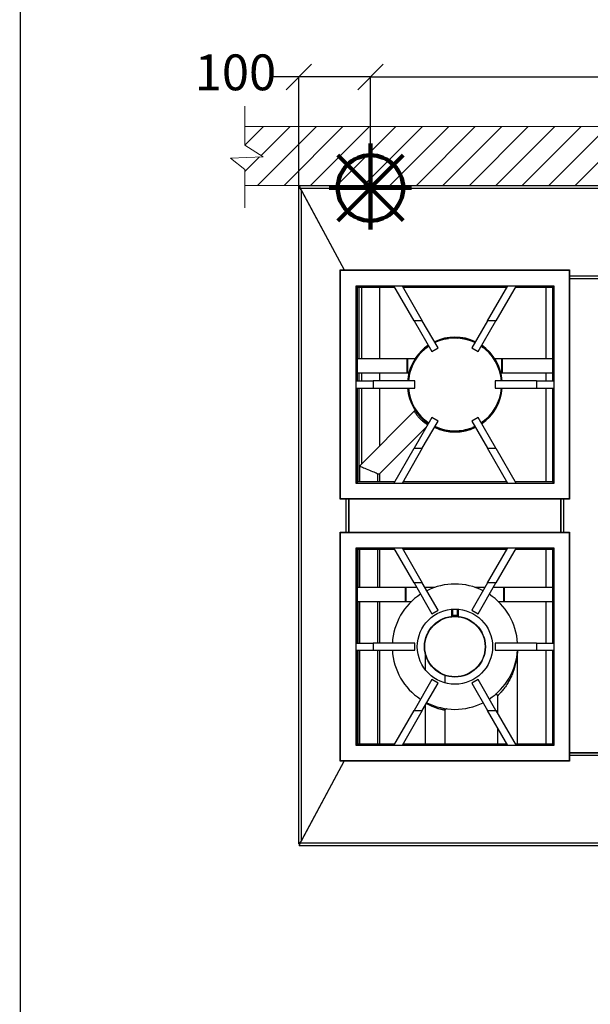
# Model space of a CAD drawing. Units: millimetres. Extents: x -4956 to -1621, y -5609 to -894.
# Drawn here: x -4956 to -4160, y -4234 to -2860 of the extents above; entities that cross this region are included whole.
import ezdxf

# ---------------------------------------------------------------- set-up
doc = ezdxf.new("R2010")
doc.units = ezdxf.units.MM
for name, color, linetype in [('9-LAYOUT', 8, 'Continuous'), ('ALFATEC-TEXTO', 7, 'Continuous'), ('PDF_Geometry', 7, 'Continuous')]:
    doc.layers.add(name, color=color, linetype=linetype)
doc.styles.add('PDF Arial', font='arial.ttf')
doc.dimstyles.new('ALFATEC', dxfattribs={"dimscale": 0.1, "dimtxt": 0.4, "dimasz": 0.2, "dimexe": 0.15, "dimexo": 0.1, "dimgap": 0.15, "dimtad": 0, "dimtxsty": 'PDF Arial', "dimblk": 'OBLIQUE', "dimcen": -2.5, "dimclrd": 4, "dimclre": 4, "dimclrt": 256, "dimadec": 0, "dimazin": 0, "dimtfac": 1, "dimtmove": 0, "dimatfit": 3, "dimfxl": 1, "dimarcsym": 0})

# ---------------------------------------------------------------- blocks, each defined once
blk = doc.blocks.new('P.GÁS')
at = {"color": 1, "lineweight": 106}
for p, q in [((0.0001, 0.04422), (0.0001, -0.04146)), ((0.03263, 0.03253), (-0.03244, -0.03253)), ((-0.03244, 0.03253), (0.03263, -0.03253)), ((-0.041, 0), (0.041, 0))]:
    blk.add_line(p, q, dxfattribs=at)
blk.add_circle((0.0001, 0), 0.03253, dxfattribs=at)
blk = doc.blocks.new('_OBLIQUE')
at = {"color": 0, "linetype": 'ByBlock'}
blk.add_line((-0.5, -0.5), (0.5, 0.5), dxfattribs=at)
blk = doc.blocks.new('*D58')
at = {"color": 4, "lineweight": -2, "transparency": 16777216}
for p, q in [((-4566.5, -2939.7), (-4602, -2939.7)), ((-4566.5, -3111.9), (-4566.5, -2939.7)), ((-4466.4, -2939.7), (-4566.5, -2939.7)), ((-4466.4, -3091), (-4466.4, -2939.7))]:
    blk.add_line(p, q, dxfattribs=at)
at = {"layer": 'Defpoints', "color": 0, "transparency": 16777216}
for p in [(-4566.5, -2939.7), (-4466.4, -3091), (-4566.5, -3111.9)]:
    blk.add_point(p, dxfattribs=at)
at = {"color": 4, "lineweight": -2, "transparency": 16777216, "xscale": 35.5, "yscale": 35.5, "zscale": 35.5, "rotation": 180}
blk.add_blockref('_OBLIQUE', (-4566.5, -2939.7), dxfattribs=at)
at = {"color": 4, "lineweight": -2, "transparency": 16777216, "xscale": 35.5, "yscale": 35.5, "zscale": 35.5}
blk.add_blockref('_OBLIQUE', (-4466.4, -2939.7), dxfattribs=at)
at = {"transparency": 16777216, "insert": (-4654.8, -2939.7), "char_height": 50, "attachment_point": 5, "style": 'PDF Arial'}
blk.add_mtext('100', dxfattribs=at)
blk = doc.blocks.new('*D59')
at = {"color": 4, "lineweight": -2, "transparency": 16777216}
for p, q in [((-4466.3, -3094.8), (-4466.3, -2939.6)), ((-4466.3, -2939.7), (-4004.8, -2939.7)), ((-3398.5, -2939.7), (-3860, -2939.7)), ((-3398.5, -3112.2), (-3398.5, -2939.6))]:
    blk.add_line(p, q, dxfattribs=at)
at = {"layer": 'Defpoints', "color": 0, "transparency": 16777216}
for p in [(-3398.5, -2939.7), (-4466.3, -3094.8), (-3398.5, -3112.2)]:
    blk.add_point(p, dxfattribs=at)
at = {"color": 4, "lineweight": -2, "transparency": 16777216, "xscale": 35.5, "yscale": 35.5, "zscale": 35.5, "rotation": 180}
blk.add_blockref('_OBLIQUE', (-4466.3, -2939.7), dxfattribs=at)
at = {"color": 4, "lineweight": -2, "transparency": 16777216, "xscale": 35.5, "yscale": 35.5, "zscale": 35.5}
blk.add_blockref('_OBLIQUE', (-3398.5, -2939.7), dxfattribs=at)
at = {"transparency": 16777216, "insert": (-3932.4, -2939.7), "char_height": 50, "attachment_point": 5, "style": 'PDF Arial'}
blk.add_mtext('1068', dxfattribs=at)

msp = doc.modelspace()

# ---------------------------------------------------------------- hatches: boundary and pattern name
at = {"layer": '9-LAYOUT', "lineweight": 9}
h = msp.add_hatch(dxfattribs=at)
h.set_pattern_fill('ANSI31', color=4, scale=8.228571, angle=0.015158)
h.set_pattern_definition([(45.0151576, (1001653.789, -9012176.55), (-18.47855537, 18.46878094), [])])
h.paths.add_polyline_path([(-3305.53, -3034.565), (-3305.448, -3008.544), (-4641.649, -3008.804), (-4641.642, -3034.882), (-4615.964, -3050.959), (-4661.789, -3053.029), (-4641.633, -3068.691), (-4641.628, -3091.09), (-3305.427, -3090.737), (-3305.432, -3068.393), (-3325.588, -3052.768), (-3279.763, -3050.698)])

# ---------------------------------------------------------------- linework, layer by layer
at = {"layer": '9-LAYOUT', "color": 4, "lineweight": 9}
for p, q in [((-4641.642, -3034.882), (-4641.657, -2980.64)), ((-4641.649, -3008.804), (-3305.448, -3008.544)), ((-4641.642, -3034.882), (-4615.964, -3050.959)), ((-4615.964, -3050.959), (-4661.789, -3053.029)), ((-4661.789, -3053.029), (-4641.633, -3068.691)), ((-4641.619, -3122.301), (-4641.633, -3068.691)), ((-3305.426, -3090.829), (-4641.628, -3091.09))]:
    msp.add_line(p, q, dxfattribs=at)
at = {"layer": 'ALFATEC-TEXTO'}
msp.add_lwpolyline([(-4954.65, -5608.999), (-1621.316, -5608.117), (-1622.564, -893.832), (-4955.897, -894.713)], close=True, dxfattribs=at)
at = {"layer": 'PDF_Geometry', "color": 3, "lineweight": 25}
for p, q in [((-4565.723, -3092.575), (-4565.723, -3091.075)), ((-4565.723, -3091.075), (-3399.343, -3091.075)), ((-4566.533, -4010.258), (-4566.533, -3093.857)), ((-4565.033, -3093.857), (-4566.533, -3093.857)), ((-4564.484, -3094.875), (-3400.581, -3094.875)), ((-4564.484, -3094.875), (-4502.997, -3209.07)), ((-4562.733, -4005.987), (-4562.733, -3098.128)), ((-4562.733, -3098.128), (-4502.997, -3209.07)), ((-4508.527, -3209.07), (-4188.537, -3209.07)), ((-4508.027, -3209.57), (-4508.527, -3209.07)), ((-4508.527, -3529.06), (-4508.527, -3209.07)), ((-4508.027, -3209.57), (-4189.037, -3209.57)), ((-4508.027, -3528.56), (-4508.027, -3209.57)), ((-4189.037, -3209.57), (-4188.537, -3209.07)), ((-4189.037, -3209.57), (-4189.037, -3528.56)), ((-4188.537, -3209.07), (-4188.537, -3529.06)), ((-4188.537, -3217.272), (-4142.528, -3217.272)), ((-4188.537, -3221.071), (-4142.528, -3221.071)), ((-4188.537, -3221.077), (-4142.528, -3221.077)), ((-4486.528, -3231.069), (-4433.8, -3231.069)), ((-4486.528, -3364.065), (-4486.528, -3231.069)), ((-4484.528, -3233.069), (-4486.528, -3231.069)), ((-4484.528, -3233.069), (-4432.648, -3233.069)), ((-4484.528, -3364.065), (-4484.528, -3233.069)), ((-4482.508, -3233.069), (-4482.508, -3332.722)), ((-4478.718, -3233.069), (-4478.718, -3332.722)), ((-4453.319, -3332.722), (-4453.319, -3233.069)), ((-4405.572, -3280.068), (-4433.8, -3231.069)), ((-4433.8, -3231.069), (-4422.259, -3231.069)), ((-4422.259, -3231.069), (-4394.032, -3280.068)), ((-4422.259, -3231.069), (-4274.804, -3231.069)), ((-4421.107, -3233.069), (-4275.957, -3233.069)), ((-4303.032, -3280.068), (-4274.804, -3231.069)), ((-4263.264, -3231.069), (-4291.491, -3280.068)), ((-4274.804, -3231.069), (-4263.264, -3231.069)), ((-4264.416, -3233.069), (-4212.536, -3233.069)), ((-4263.264, -3231.069), (-4210.536, -3231.069)), ((-4221.556, -3233.069), (-4221.556, -3332.722)), ((-4212.536, -3233.069), (-4210.536, -3231.069)), ((-4212.536, -3233.069), (-4212.536, -3364.065)), ((-4210.536, -3231.069), (-4210.536, -3364.065)), ((-4394.032, -3280.068), (-4405.572, -3280.068)), ((-4405.572, -3280.068), (-4380.817, -3323.038)), ((-4372.153, -3318.047), (-4394.032, -3280.068)), ((-4303.032, -3280.068), (-4324.911, -3318.047)), ((-4316.246, -3323.038), (-4291.491, -3280.068)), ((-4291.491, -3280.068), (-4303.032, -3280.068)), ((-4376.557, -3310.401), (-4376.114, -3310.176)), ((-4376.174, -3310.067), (-4370.113, -3307.721)), ((-4376.118, -3310.212), (-4376.174, -3310.067)), ((-4376.1, -3310.203), (-4376.114, -3310.176)), ((-4370.162, -3307.606), (-4363.897, -3305.876)), ((-4370.121, -3307.756), (-4370.162, -3307.606)), ((-4370.102, -3307.75), (-4370.113, -3307.721)), ((-4363.935, -3305.757), (-4357.529, -3304.659)), ((-4363.909, -3305.91), (-4363.935, -3305.757)), ((-4363.889, -3305.906), (-4363.897, -3305.876)), ((-4357.555, -3304.536), (-4351.071, -3304.082)), ((-4357.544, -3304.692), (-4357.555, -3304.536)), ((-4357.524, -3304.689), (-4357.529, -3304.659)), ((-4351.089, -3304.114), (-4351.084, -3303.958)), ((-4351.084, -3303.958), (-4344.587, -3304.151)), ((-4351.084, -3303.958), (-4351.034, -3303.959)), ((-4351.069, -3304.113), (-4351.071, -3304.082)), ((-4344.605, -3304.151), (-4344.589, -3304.026)), ((-4344.589, -3304.026), (-4338.143, -3304.866)), ((-4344.589, -3304.182), (-4344.587, -3304.151)), ((-4338.218, -3304.885), (-4338.183, -3304.733)), ((-4338.183, -3304.733), (-4331.852, -3306.205)), ((-4338.147, -3304.896), (-4338.143, -3304.866)), ((-4331.878, -3306.23), (-4331.828, -3306.082)), ((-4331.859, -3306.235), (-4331.852, -3306.205)), ((-4331.828, -3306.082), (-4325.675, -3308.178)), ((-4325.692, -3308.172), (-4325.64, -3308.058)), ((-4325.685, -3308.207), (-4325.675, -3308.178)), ((-4325.64, -3308.058), (-4320.506, -3310.4)), ((-4401.024, -3330.479), (-4396.822, -3325.52)), ((-4396.921, -3325.443), (-4392.246, -3320.926)), ((-4396.812, -3325.555), (-4396.921, -3325.443)), ((-4396.799, -3325.54), (-4396.822, -3325.52)), ((-4392.337, -3320.84), (-4387.236, -3316.812)), ((-4392.24, -3320.962), (-4392.337, -3320.84)), ((-4392.225, -3320.949), (-4392.246, -3320.926)), ((-4387.317, -3316.717), (-4385.211, -3315.37)), ((-4387.233, -3316.848), (-4387.317, -3316.717)), ((-4387.217, -3316.836), (-4387.236, -3316.812)), ((-4380.817, -3323.038), (-4372.153, -3318.047)), ((-4324.911, -3318.047), (-4316.246, -3323.038)), ((-4311.697, -3315.475), (-4308.743, -3317.618)), ((-4308.761, -3317.643), (-4308.743, -3317.618)), ((-4308.757, -3317.608), (-4308.673, -3317.514)), ((-4308.673, -3317.514), (-4303.818, -3321.835)), ((-4303.838, -3321.858), (-4303.818, -3321.835)), ((-4303.831, -3321.823), (-4303.738, -3321.738)), ((-4303.738, -3321.738), (-4299.337, -3326.521)), ((-4299.373, -3326.527), (-4299.249, -3326.433)), ((-4299.36, -3326.542), (-4299.337, -3326.521)), ((-4299.249, -3326.433), (-4295.346, -3331.631)), ((-4484.528, -3332.722), (-4415, -3332.722)), ((-4415, -3352.722), (-4415, -3332.722)), ((-4415, -3332.722), (-4414.028, -3332.722)), ((-4414.028, -3352.722), (-4414.028, -3332.722)), ((-4414.028, -3332.722), (-4403.914, -3332.722)), ((-4407.628, -3341.649), (-4404.493, -3335.955)), ((-4404.605, -3335.899), (-4400.918, -3330.546)), ((-4404.476, -3335.987), (-4404.605, -3335.899)), ((-4404.466, -3335.97), (-4404.493, -3335.955)), ((-4400.905, -3330.58), (-4401.024, -3330.479)), ((-4400.893, -3330.564), (-4400.918, -3330.546)), ((-4295.382, -3331.632), (-4295.249, -3331.552)), ((-4295.37, -3331.649), (-4295.346, -3331.631)), ((-4295.249, -3331.552), (-4291.883, -3337.112)), ((-4293.13, -3332.722), (-4283.016, -3332.722)), ((-4291.919, -3337.11), (-4291.778, -3337.043)), ((-4291.909, -3337.128), (-4291.883, -3337.112)), ((-4291.778, -3337.043), (-4288.983, -3342.911)), ((-4283.016, -3352.722), (-4283.016, -3332.722)), ((-4283.016, -3332.722), (-4282.044, -3332.722)), ((-4282.044, -3352.722), (-4282.044, -3332.722)), ((-4282.044, -3332.722), (-4212.536, -3332.722)), ((-4484.528, -3352.722), (-4415, -3352.722)), ((-4482.508, -3352.722), (-4482.508, -3364.065)), ((-4478.718, -3352.722), (-4478.718, -3364.065)), ((-4453.319, -3364.065), (-4453.319, -3352.722)), ((-4415, -3352.722), (-4414.028, -3352.722)), ((-4414.028, -3352.722), (-4412.723, -3352.722)), ((-4413.083, -3360.291), (-4411.765, -3353.926)), ((-4411.888, -3353.905), (-4409.943, -3347.703)), ((-4411.74, -3353.952), (-4411.888, -3353.905)), ((-4411.735, -3353.932), (-4411.765, -3353.926)), ((-4410.064, -3347.671), (-4407.511, -3341.693)), ((-4409.921, -3347.732), (-4410.064, -3347.671)), ((-4409.914, -3347.713), (-4409.943, -3347.703)), ((-4407.492, -3341.724), (-4407.628, -3341.649)), ((-4407.483, -3341.705), (-4407.511, -3341.693)), ((-4289.019, -3342.905), (-4288.872, -3342.853)), ((-4289.01, -3342.924), (-4288.983, -3342.911)), ((-4288.872, -3342.853), (-4286.675, -3348.97)), ((-4286.71, -3348.961), (-4286.558, -3348.923)), ((-4286.704, -3348.98), (-4286.675, -3348.97)), ((-4286.558, -3348.923), (-4284.981, -3355.228)), ((-4284.32, -3352.722), (-4283.016, -3352.722)), ((-4283.016, -3352.722), (-4282.044, -3352.722)), ((-4282.044, -3352.722), (-4212.536, -3352.722)), ((-4221.556, -3352.722), (-4221.556, -3364.065)), ((-4486.528, -3374.065), (-4486.528, -3364.065)), ((-4486.528, -3364.065), (-4462.529, -3364.065)), ((-4462.529, -3364.065), (-4462.529, -3374.065)), ((-4404.53, -3364.065), (-4462.529, -3364.065)), ((-4413.338, -3363.929), (-4412.958, -3360.299)), ((-4412.975, -3360.666), (-4413.328, -3364.065)), ((-4412.93, -3360.322), (-4413.083, -3360.291)), ((-4412.927, -3360.302), (-4412.958, -3360.299)), ((-4404.53, -3374.065), (-4404.53, -3364.065)), ((-4292.534, -3364.065), (-4292.534, -3374.065)), ((-4234.535, -3364.065), (-4292.534, -3364.065)), ((-4285.015, -3355.216), (-4284.861, -3355.193)), ((-4285.011, -3355.236), (-4284.981, -3355.228)), ((-4284.861, -3355.193), (-4283.92, -3361.625)), ((-4283.952, -3361.609), (-4283.797, -3361.602)), ((-4283.95, -3361.629), (-4283.92, -3361.625)), ((-4283.797, -3361.602), (-4283.683, -3364.099)), ((-4234.535, -3364.065), (-4234.535, -3374.065)), ((-4234.535, -3364.065), (-4210.536, -3364.065)), ((-4210.536, -3364.065), (-4210.536, -3374.065)), ((-4486.528, -3374.065), (-4462.529, -3374.065)), ((-4486.528, -3507.061), (-4486.528, -3374.065)), ((-4484.528, -3505.061), (-4484.528, -3374.065)), ((-4482.508, -3374.065), (-4482.508, -3505.061)), ((-4478.718, -3374.065), (-4478.718, -3479.812)), ((-4462.529, -3374.065), (-4404.53, -3374.065)), ((-4453.319, -3454.413), (-4453.319, -3374.065)), ((-4412.799, -3379.712), (-4413.338, -3374.065)), ((-4412.644, -3379.698), (-4412.799, -3379.712)), ((-4412.647, -3379.678), (-4412.677, -3379.683)), ((-4411.419, -3386.06), (-4412.677, -3379.683)), ((-4292.534, -3374.065), (-4234.535, -3374.065)), ((-4284.474, -3381.014), (-4286.105, -3387.305)), ((-4284.629, -3380.994), (-4284.598, -3380.999)), ((-4284.625, -3380.974), (-4284.474, -3381.014)), ((-4283.602, -3374.576), (-4284.598, -3380.999)), ((-4283.758, -3374.573), (-4283.727, -3374.574)), ((-4283.756, -3374.552), (-4283.602, -3374.576)), ((-4283.7, -3374.065), (-4283.727, -3374.574)), ((-4234.535, -3374.065), (-4210.536, -3374.065)), ((-4221.556, -3374.065), (-4221.556, -3505.061)), ((-4212.536, -3374.065), (-4212.536, -3505.061)), ((-4210.536, -3374.065), (-4210.536, -3507.061)), ((-4411.266, -3386.03), (-4411.419, -3386.06)), ((-4411.271, -3386.01), (-4411.301, -3386.019)), ((-4409.413, -3392.239), (-4411.301, -3386.019)), ((-4409.264, -3392.194), (-4409.413, -3392.239)), ((-4409.271, -3392.175), (-4409.3, -3392.186)), ((-4406.803, -3398.187), (-4409.3, -3392.186)), ((-4288.113, -3393.469), (-4290.958, -3399.313)), ((-4288.261, -3393.419), (-4288.232, -3393.43)), ((-4288.253, -3393.401), (-4288.113, -3393.469)), ((-4285.983, -3387.332), (-4288.232, -3393.43)), ((-4286.135, -3387.298), (-4286.105, -3387.305)), ((-4286.129, -3387.278), (-4285.983, -3387.332)), ((-4405.21, -3406.304), (-4481.718, -3482.812)), ((-4406.659, -3398.127), (-4406.803, -3398.187)), ((-4406.668, -3398.109), (-4406.695, -3398.124)), ((-4403.613, -3403.846), (-4406.695, -3398.124)), ((-4403.475, -3403.772), (-4403.613, -3403.846)), ((-4403.486, -3403.755), (-4403.512, -3403.772)), ((-4399.875, -3409.159), (-4403.512, -3403.772)), ((-4399.746, -3409.072), (-4399.875, -3409.159)), ((-4399.758, -3409.056), (-4399.782, -3409.076)), ((-4395.627, -3414.074), (-4399.782, -3409.076)), ((-4294.148, -3404.956), (-4298.095, -3410.12)), ((-4294.283, -3404.878), (-4294.257, -3404.895)), ((-4294.272, -3404.861), (-4294.148, -3404.956)), ((-4290.844, -3399.363), (-4294.257, -3404.895)), ((-4290.986, -3399.299), (-4290.958, -3399.313)), ((-4290.976, -3399.281), (-4290.844, -3399.363)), ((-4380.817, -3415.092), (-4405.572, -3458.062)), ((-4395.507, -3413.974), (-4395.627, -3414.074)), ((-4395.521, -3413.959), (-4395.542, -3413.981)), ((-4390.91, -3418.541), (-4395.542, -3413.981)), ((-4394.032, -3458.062), (-4372.153, -3420.083)), ((-4390.822, -3418.451), (-4390.91, -3418.541)), ((-4390.816, -3418.416), (-4390.836, -3418.44)), ((-4385.772, -3422.516), (-4390.836, -3418.44)), ((-4385.674, -3422.394), (-4385.772, -3422.516)), ((-4385.691, -3422.383), (-4385.708, -3422.408)), ((-4385.217, -3422.729), (-4385.708, -3422.408)), ((-4372.153, -3420.083), (-4380.817, -3415.092)), ((-4316.246, -3415.092), (-4324.911, -3420.083)), ((-4324.911, -3420.083), (-4303.032, -3458.062)), ((-4291.491, -3458.062), (-4316.246, -3415.092)), ((-4307.146, -3419.39), (-4311.843, -3422.736)), ((-4307.252, -3419.276), (-4307.232, -3419.299)), ((-4307.236, -3419.263), (-4307.146, -3419.39)), ((-4302.34, -3415.02), (-4307.232, -3419.299)), ((-4302.457, -3414.917), (-4302.434, -3414.938)), ((-4302.442, -3414.902), (-4302.34, -3415.02)), ((-4297.993, -3410.192), (-4302.434, -3414.938)), ((-4298.119, -3410.101), (-4298.095, -3410.12)), ((-4298.106, -3410.086), (-4297.993, -3410.192)), ((-4454.219, -3494.203), (-4388.577, -3428.561)), ((-4374.44, -3428.837), (-4376.66, -3427.687)), ((-4374.382, -3428.726), (-4374.44, -3428.837)), ((-4374.387, -3428.691), (-4374.399, -3428.719)), ((-4368.359, -3431.121), (-4374.399, -3428.719)), ((-4368.312, -3431.005), (-4368.359, -3431.121)), ((-4368.321, -3430.97), (-4368.329, -3431)), ((-4362.08, -3432.788), (-4368.329, -3431)), ((-4362.037, -3432.638), (-4362.08, -3432.788)), ((-4362.057, -3432.634), (-4362.063, -3432.664)), ((-4355.667, -3433.822), (-4362.063, -3432.664)), ((-4355.645, -3433.698), (-4355.667, -3433.822)), ((-4355.659, -3433.666), (-4355.662, -3433.697)), ((-4349.182, -3434.211), (-4355.662, -3433.697)), ((-4349.182, -3434.211), (-4349.232, -3434.207)), ((-4342.692, -3433.953), (-4349.19, -3434.086)), ((-4349.19, -3434.056), (-4349.19, -3434.086)), ((-4349.17, -3434.056), (-4349.182, -3434.211)), ((-4342.715, -3433.799), (-4342.711, -3433.83)), ((-4336.259, -3433.05), (-4342.711, -3433.83)), ((-4342.695, -3433.797), (-4342.692, -3433.953)), ((-4336.297, -3432.899), (-4336.291, -3432.929)), ((-4329.947, -3431.511), (-4336.291, -3432.929)), ((-4336.277, -3432.895), (-4336.259, -3433.05)), ((-4330.001, -3431.364), (-4329.991, -3431.394)), ((-4323.821, -3429.351), (-4329.991, -3431.394)), ((-4329.981, -3431.359), (-4329.947, -3431.511)), ((-4323.889, -3429.21), (-4323.876, -3429.239)), ((-4320.543, -3427.752), (-4323.876, -3429.239)), ((-4323.87, -3429.203), (-4323.821, -3429.351)), ((-4433.8, -3507.061), (-4405.572, -3458.062)), ((-4394.032, -3458.062), (-4422.259, -3507.061)), ((-4405.572, -3458.062), (-4394.032, -3458.062)), ((-4303.032, -3458.062), (-4291.491, -3458.062)), ((-4274.804, -3507.061), (-4303.032, -3458.062)), ((-4291.491, -3458.062), (-4263.264, -3507.061)), ((-4481.718, -3483.558), (-4481.718, -3505.061)), ((-4479.918, -3483.558), (-4481.718, -3483.558)), ((-4484.528, -3505.061), (-4486.528, -3507.061)), ((-4432.648, -3505.061), (-4484.528, -3505.061)), ((-4456.319, -3505.061), (-4456.319, -3493.333)), ((-4453.319, -3505.061), (-4453.319, -3493.303)), ((-4275.957, -3505.061), (-4421.107, -3505.061)), ((-4212.536, -3505.061), (-4264.416, -3505.061)), ((-4212.536, -3505.061), (-4210.536, -3507.061)), ((-4433.8, -3507.061), (-4486.528, -3507.061)), ((-4422.259, -3507.061), (-4433.8, -3507.061)), ((-4274.804, -3507.061), (-4422.259, -3507.061)), ((-4263.264, -3507.061), (-4274.804, -3507.061)), ((-4210.536, -3507.061), (-4263.264, -3507.061)), ((-4508.027, -3528.56), (-4508.527, -3529.06)), ((-4188.537, -3529.06), (-4508.527, -3529.06)), ((-4189.037, -3528.56), (-4508.027, -3528.56)), ((-4500.335, -3575.055), (-4500.335, -3529.06)), ((-4496.535, -3575.055), (-4496.535, -3529.06)), ((-4496.528, -3529.06), (-4496.528, -3575.055)), ((-4200.536, -3529.06), (-4200.536, -3575.055)), ((-4200.529, -3575.055), (-4200.529, -3529.06)), ((-4196.729, -3575.055), (-4196.729, -3529.06)), ((-4189.037, -3528.56), (-4188.537, -3529.06)), ((-4508.527, -3895.045), (-4508.527, -3575.055)), ((-4508.027, -3575.555), (-4508.527, -3575.055)), ((-4508.527, -3575.055), (-4188.537, -3575.055)), ((-4508.027, -3894.545), (-4508.027, -3575.555)), ((-4508.027, -3575.555), (-4189.037, -3575.555)), ((-4189.037, -3575.555), (-4188.537, -3575.055)), ((-4189.037, -3575.555), (-4189.037, -3894.545)), ((-4188.537, -3575.055), (-4188.537, -3895.045)), ((-4486.528, -3597.054), (-4433.8, -3597.054)), ((-4486.528, -3730.05), (-4486.528, -3597.054)), ((-4484.528, -3599.054), (-4486.528, -3597.054)), ((-4484.528, -3730.05), (-4484.528, -3599.054)), ((-4484.528, -3599.054), (-4432.648, -3599.054)), ((-4482.508, -3599.054), (-4482.508, -3652.053)), ((-4481.718, -3599.054), (-4481.718, -3652.053)), ((-4456.319, -3652.053), (-4456.319, -3599.054)), ((-4453.319, -3652.053), (-4453.319, -3599.054)), ((-4405.572, -3646.053), (-4433.8, -3597.054)), ((-4433.8, -3597.054), (-4422.259, -3597.054)), ((-4422.259, -3597.054), (-4394.032, -3646.053)), ((-4422.259, -3597.054), (-4274.804, -3597.054)), ((-4421.107, -3599.054), (-4275.957, -3599.054)), ((-4303.032, -3646.053), (-4274.804, -3597.054)), ((-4263.264, -3597.054), (-4291.491, -3646.053)), ((-4274.804, -3597.054), (-4263.264, -3597.054)), ((-4264.416, -3599.054), (-4212.536, -3599.054)), ((-4263.264, -3597.054), (-4210.536, -3597.054)), ((-4221.556, -3599.054), (-4221.556, -3652.053)), ((-4212.536, -3599.054), (-4210.536, -3597.054)), ((-4212.536, -3599.054), (-4212.536, -3730.05)), ((-4210.536, -3597.054), (-4210.536, -3730.05)), ((-4484.528, -3652.053), (-4417.68, -3652.053)), ((-4417.68, -3672.052), (-4417.68, -3652.053)), ((-4417.68, -3652.053), (-4416.708, -3652.053)), ((-4416.708, -3672.052), (-4416.708, -3652.053)), ((-4416.708, -3652.053), (-4402.116, -3652.053)), ((-4394.032, -3646.053), (-4405.572, -3646.053)), ((-4405.572, -3646.053), (-4380.817, -3689.023)), ((-4372.153, -3684.032), (-4394.032, -3646.053)), ((-4390.576, -3652.053), (-4376.22, -3652.053)), ((-4303.032, -3646.053), (-4324.911, -3684.032)), ((-4320.823, -3652.053), (-4306.488, -3652.053)), ((-4316.246, -3689.023), (-4291.491, -3646.053)), ((-4291.491, -3646.053), (-4303.032, -3646.053)), ((-4294.948, -3652.053), (-4280.336, -3652.053)), ((-4280.336, -3672.052), (-4280.336, -3652.053)), ((-4280.336, -3652.053), (-4279.364, -3652.053)), ((-4279.364, -3672.052), (-4279.364, -3652.053)), ((-4279.364, -3652.053), (-4212.536, -3652.053)), ((-4484.528, -3672.052), (-4417.68, -3672.052)), ((-4482.508, -3672.052), (-4482.508, -3730.05)), ((-4481.718, -3672.052), (-4481.718, -3730.05)), ((-4456.319, -3730.05), (-4456.319, -3672.052)), ((-4453.319, -3730.05), (-4453.319, -3672.052)), ((-4417.68, -3672.052), (-4416.708, -3672.052)), ((-4416.708, -3672.052), (-4409.243, -3672.052)), ((-4380.817, -3689.023), (-4372.153, -3684.032)), ((-4353.022, -3691.901), (-4353.022, -3682.745)), ((-4352.022, -3682.668), (-4352.022, -3691.692)), ((-4345.022, -3691.692), (-4345.022, -3682.668)), ((-4344.022, -3682.745), (-4344.022, -3691.901)), ((-4324.911, -3684.032), (-4316.246, -3689.023)), ((-4287.801, -3672.052), (-4280.336, -3672.052)), ((-4280.336, -3672.052), (-4279.364, -3672.052)), ((-4279.364, -3672.052), (-4212.536, -3672.052)), ((-4221.556, -3672.052), (-4221.556, -3730.05)), ((-4486.528, -3730.05), (-4462.529, -3730.05)), ((-4486.528, -3740.05), (-4486.528, -3730.05)), ((-4462.529, -3730.05), (-4462.529, -3740.05)), ((-4404.53, -3730.05), (-4462.529, -3730.05)), ((-4404.53, -3740.05), (-4404.53, -3730.05)), ((-4292.534, -3730.05), (-4292.534, -3740.05)), ((-4234.535, -3730.05), (-4292.534, -3730.05)), ((-4234.535, -3730.05), (-4234.535, -3740.05)), ((-4234.535, -3730.05), (-4210.536, -3730.05)), ((-4210.536, -3730.05), (-4210.536, -3740.05)), ((-4486.528, -3740.05), (-4462.529, -3740.05)), ((-4486.528, -3873.046), (-4486.528, -3740.05)), ((-4484.528, -3871.046), (-4484.528, -3740.05)), ((-4482.508, -3740.05), (-4482.508, -3871.046)), ((-4481.718, -3740.05), (-4481.718, -3871.046)), ((-4462.529, -3740.05), (-4404.53, -3740.05)), ((-4456.319, -3871.046), (-4456.319, -3740.05)), ((-4453.319, -3871.046), (-4453.319, -3740.05)), ((-4390.021, -3744.238), (-4390.021, -3767.205)), ((-4292.534, -3740.05), (-4234.535, -3740.05)), ((-4261.147, -3740.05), (-4261.414, -3743.173)), ((-4261.024, -3871.046), (-4261.024, -3740.05)), ((-4234.535, -3740.05), (-4210.536, -3740.05)), ((-4221.556, -3740.05), (-4221.556, -3871.046)), ((-4212.536, -3740.05), (-4212.536, -3871.046)), ((-4210.536, -3740.05), (-4210.536, -3873.046)), ((-4362.021, -3785.783), (-4362.021, -3775.348)), ((-4380.817, -3781.077), (-4405.572, -3824.048)), ((-4394.032, -3824.048), (-4372.153, -3786.068)), ((-4372.153, -3786.068), (-4380.817, -3781.077)), ((-4316.246, -3781.077), (-4324.911, -3786.068)), ((-4324.911, -3786.068), (-4303.032, -3824.048)), ((-4291.491, -3824.048), (-4316.246, -3781.077)), ((-4289.024, -3803.63), (-4289.024, -3828.331)), ((-4390.021, -3817.085), (-4390.021, -3871.046)), ((-4433.8, -3873.046), (-4405.572, -3824.048)), ((-4394.032, -3824.048), (-4422.259, -3873.046)), ((-4405.572, -3824.048), (-4394.032, -3824.048)), ((-4362.021, -3871.046), (-4362.021, -3823.795)), ((-4359.772, -3821.821), (-4360.092, -3821.806)), ((-4303.032, -3824.048), (-4291.491, -3824.048)), ((-4274.804, -3873.046), (-4303.032, -3824.048)), ((-4291.491, -3824.048), (-4263.264, -3873.046)), ((-4289.024, -3848.364), (-4289.024, -3871.046)), ((-4484.528, -3871.046), (-4486.528, -3873.046)), ((-4433.8, -3873.046), (-4486.528, -3873.046)), ((-4432.648, -3871.046), (-4484.528, -3871.046)), ((-4422.259, -3873.046), (-4433.8, -3873.046)), ((-4274.804, -3873.046), (-4422.259, -3873.046)), ((-4275.957, -3871.046), (-4421.107, -3871.046)), ((-4263.264, -3873.046), (-4274.804, -3873.046)), ((-4212.536, -3871.046), (-4264.416, -3871.046)), ((-4210.536, -3873.046), (-4263.264, -3873.046)), ((-4212.536, -3871.046), (-4210.536, -3873.046)), ((-4188.537, -3883.038), (-4142.528, -3883.038)), ((-4142.528, -3883.044), (-4188.537, -3883.044)), ((-4142.528, -3886.844), (-4188.537, -3886.844)), ((-4564.484, -4009.24), (-4502.997, -3895.045)), ((-4562.733, -4005.987), (-4502.997, -3895.045)), ((-4508.027, -3894.545), (-4508.527, -3895.045)), ((-4188.537, -3895.045), (-4508.527, -3895.045)), ((-4189.037, -3894.545), (-4508.027, -3894.545)), ((-4189.037, -3894.545), (-4188.537, -3895.045)), ((-4565.033, -4010.258), (-4566.533, -4010.258)), ((-4565.723, -4011.54), (-4565.723, -4013.04)), ((-3399.343, -4013.04), (-4565.723, -4013.04)), ((-3400.581, -4009.24), (-4564.484, -4009.24))]:
    msp.add_line(p, q, dxfattribs=at)
at = {"layer": 'PDF_Geometry', "color": 3, "lineweight": 25, "flags": 128}
for points in [[(-4565.723, -3091.075), (-4565.704, -3091.133), (-4565.648, -3091.304), (-4565.557, -3091.584), (-4565.433, -3091.964), (-4565.28, -3092.433), (-4565.104, -3092.975), (-4564.908, -3093.576), (-4564.699, -3094.215), (-4564.484, -3094.875)], [(-4565.723, -3092.575), (-4565.704, -3092.61), (-4565.648, -3092.714), (-4565.557, -3092.883), (-4565.433, -3093.113), (-4565.28, -3093.397), (-4565.104, -3093.725), (-4564.908, -3094.089), (-4564.699, -3094.476), (-4564.484, -3094.875)], [(-4566.533, -3093.857), (-4566.475, -3093.922), (-4566.304, -3094.114), (-4566.024, -3094.429), (-4565.644, -3094.856), (-4565.175, -3095.383), (-4564.633, -3095.993), (-4564.032, -3096.667), (-4563.393, -3097.387), (-4562.733, -3098.128)], [(-4481.718, -3482.812), (-4481.549, -3482.882), (-4481.045, -3483.091), (-4480.219, -3483.433), (-4479.092, -3483.9), (-4477.691, -3484.48), (-4476.05, -3485.16), (-4474.211, -3485.922), (-4472.217, -3486.747), (-4470.119, -3487.616), (-4467.968, -3488.507), (-4465.817, -3489.398), (-4463.72, -3490.267), (-4461.726, -3491.093), (-4459.887, -3491.855), (-4458.246, -3492.535), (-4456.845, -3493.115), (-4455.717, -3493.582), (-4454.892, -3493.924), (-4454.388, -3494.133), (-4454.219, -3494.203)], [(-4351.941, -3692.689), (-4351.943, -3692.67), (-4351.947, -3692.613), (-4351.955, -3692.521), (-4351.965, -3692.397), (-4351.977, -3692.246), (-4351.991, -3692.074), (-4352.006, -3691.887), (-4352.022, -3691.692)], [(-4345.022, -3691.692), (-4345.038, -3691.887), (-4345.053, -3692.074), (-4345.067, -3692.246), (-4345.079, -3692.397), (-4345.089, -3692.521), (-4345.096, -3692.613), (-4345.101, -3692.67), (-4345.102, -3692.689)], [(-4566.533, -4010.258), (-4566.46, -4010.176), (-4566.243, -4009.933), (-4565.892, -4009.538), (-4565.42, -4009.007), (-4564.844, -4008.36), (-4564.187, -4007.621), (-4563.474, -4006.82), (-4562.733, -4005.987)], [(-4565.723, -4013.04), (-4565.699, -4012.967), (-4565.629, -4012.751), (-4565.514, -4012.399), (-4565.36, -4011.927), (-4565.172, -4011.351), (-4564.958, -4010.694), (-4564.726, -4009.981), (-4564.484, -4009.24)], [(-4565.723, -4011.54), (-4565.699, -4011.496), (-4565.629, -4011.365), (-4565.514, -4011.152), (-4565.36, -4010.866), (-4565.172, -4010.518), (-4564.958, -4010.12), (-4564.726, -4009.689), (-4564.484, -4009.24)]]:
    msp.add_lwpolyline(points, dxfattribs=at)
at = {"layer": 'PDF_Geometry', "color": 3, "lineweight": 25}
for radius in [52.498, 42.499, 41.999]:
    msp.add_circle((-4348.522, -3735.05), radius, dxfattribs=at)
for centre, radius, start, end in [((-4348.522, -3369.061), 66.248, 64.388379, 115.626652), ((-4348.522, -3369.061), 65.248, 64.454931, 115.560331), ((-4348.522, -3369.061), 64.998, 64.47189, 115.543431), ((-4348.522, -3369.061), 66.248, 135, 175.675238), ((-4348.522, -3369.061), 65.248, 135, 175.608829), ((-4348.522, -3369.061), 64.998, 124.346962, 172.578737), ((-4348.522, -3369.061), 66.248, 124.283303, 135), ((-4348.522, -3369.061), 65.248, 124.365322, 135), ((-4348.522, -3369.061), 64.998, 4.376962, 55.648438), ((-4348.522, -3369.061), 65.248, 4.400264, 55.665352), ((-4348.522, -3369.061), 66.248, 4.324762, 55.731728), ((-4348.522, -3369.061), 66.248, 184.331888, 235.720254), ((-4348.522, -3369.061), 65.248, 184.398407, 235.653702), ((-4348.522, -3369.061), 64.998, 184.415358, 235.636743), ((-4348.522, -3369.061), 64.998, 304.347936, 355.584642), ((-4348.522, -3369.061), 65.248, 304.331036, 355.601593), ((-4348.522, -3369.061), 66.248, 304.264715, 355.668112), ((-4348.522, -3369.061), 66.248, 244.376905, 295.608064), ((-4348.522, -3369.061), 65.248, 244.387254, 295.541457), ((-4348.522, -3369.061), 64.998, 244.361962, 295.524484), ((-4348.522, -3735.05), 87.497, 63.335829, 116.675538), ((-4348.522, -3735.05), 87.497, 123.227196, 176.724171), ((-4348.522, -3735.05), 87.497, 3.275829, 56.784171), ((-4354.022, -3691.901), 1, 277.263736, 0), ((-4348.522, -3735.05), 43.499, 85.385006, 94.614994), ((-4343.022, -3691.901), 1, 180, 262.736264), ((-4348.522, -3735.05), 87.497, 183.275829, 236.772804), ((-4348.522, -3735.05), 87.497, 303.215829, 356.797451), ((-4348.522, -3735.05), 87.497, 243.324462, 270), ((-4348.522, -3735.05), 87.497, 270, 296.664171)]:
    msp.add_arc(centre, radius, start, end, dxfattribs=at)
for points, knots in [([(-4404.724, -3404.233), (-4404.67, -3404.457), (-4404.562, -3404.905), (-4404.712, -3405.58), (-4404.944, -3406.065), (-4405.172, -3406.243), (-4405.222, -3406.282)], [0, 0, 0, 0, 0.3058711, 0.611846, 0.91522186, 1, 1, 1, 1]), ([(-4386.649, -3425.214), (-4386.757, -3425.15), (-4387.105, -3424.943), (-4388.005, -3424.383), (-4389.283, -3423.542), (-4390.74, -3422.515), (-4392.33, -3421.305), (-4393.972, -3419.949), (-4395.647, -3418.441), (-4397.621, -3416.503), (-4399.48, -3414.447), (-4401.108, -3412.433), (-4402.282, -3410.856), (-4403.269, -3409.426), (-4404.043, -3408.229), (-4404.629, -3407.274), (-4405.006, -3406.633), (-4405.194, -3406.305), (-4405.18, -3406.33), (-4405.175, -3406.338)], [0, 0, 0, 0, 0.02828521, 0.09074227, 0.15050632, 0.21193982, 0.27078603, 0.33128298, 0.39005771, 0.45057853, 0.54784919, 0.6084745, 0.67091559, 0.73054963, 0.79184194, 0.8502519, 0.91028432, 0.96911977, 1, 1, 1, 1]), ([(-4353.883, -3692.891), (-4353.88, -3692.89), (-4353.86, -3692.888), (-4353.684, -3692.866), (-4353.228, -3692.812), (-4352.602, -3692.745), (-4352.147, -3692.707), (-4351.941, -3692.69)], [0, 0, 0, 0, 0.03718947, 0.27134153, 0.5316387, 0.78860842, 1, 1, 1, 1]), ([(-4352.022, -3691.692), (-4352.135, -3691.712), (-4352.361, -3691.75), (-4352.66, -3691.814), (-4352.886, -3691.866), (-4353.005, -3691.896), (-4353.017, -3691.899), (-4353.022, -3691.901)], [0, 0, 0, 0, 0.216527547, 0.433196673, 0.649276638, 0.863297708, 1, 1, 1, 1]), ([(-4344.022, -3691.901), (-4344.033, -3691.898), (-4344.055, -3691.892), (-4344.226, -3691.85), (-4344.477, -3691.793), (-4344.758, -3691.737), (-4344.946, -3691.705), (-4345.022, -3691.692)], [0, 0, 0, 0, 0.2115258, 0.42394888, 0.63836279, 0.85464157, 1, 1, 1, 1]), ([(-4261.441, -3743.489), (-4261.539, -3744.808), (-4261.821, -3748.593), (-4262.891, -3754.88), (-4264.641, -3762.329), (-4266.926, -3769.401), (-4269.628, -3776.034), (-4272.655, -3782.16), (-4275.587, -3787.128), (-4278.142, -3790.937), (-4280.111, -3793.639), (-4282.075, -3796.131), (-4283.858, -3798.237), (-4285.468, -3800.024), (-4286.733, -3801.359), (-4287.732, -3802.373), (-4288.446, -3803.077), (-4288.892, -3803.507), (-4289.054, -3803.663), (-4289.021, -3803.631), (-4289.019, -3803.63)], [0, 0, 0, 0, 0.05557265, 0.15945098, 0.26581237, 0.3721382, 0.462713, 0.55420926, 0.64367544, 0.68969651, 0.73568899, 0.7775029, 0.82004925, 0.8544261, 0.88967972, 0.91670502, 0.94450348, 0.97111191, 0.9987792, 1, 1, 1, 1]), ([(-4290.953, -3801.627), (-4291.179, -3801.643), (-4291.63, -3801.673), (-4292.071, -3801.909), (-4292.273, -3802.072), (-4292.301, -3802.095)], [0, 0, 0, 0, 0.46311783, 0.9262295, 1, 1, 1, 1]), ([(-4290.953, -3801.627), (-4290.776, -3801.648), (-4290.424, -3801.689), (-4289.967, -3801.901), (-4289.762, -3802.104), (-4289.663, -3802.202)], [0, 0, 0, 0, 0.342203326, 0.682609806, 1, 1, 1, 1]), ([(-4289.667, -3802.207), (-4289.594, -3802.264), (-4289.327, -3802.477), (-4289.113, -3802.988), (-4289.001, -3803.43), (-4289.024, -3803.626), (-4289.025, -3803.629)], [0, 0, 0, 0, 0.17121907, 0.63238781, 0.9941663, 1, 1, 1, 1]), ([(-4362.094, -3823.795), (-4362.081, -3823.797), (-4362.05, -3823.801), (-4362.509, -3823.733), (-4363.316, -3823.604), (-4364.504, -3823.396), (-4365.994, -3823.105), (-4367.758, -3822.716), (-4369.736, -3822.223), (-4371.872, -3821.618), (-4374.126, -3820.902), (-4376.429, -3820.08), (-4379.161, -3819.001), (-4381.813, -3817.812), (-4384.251, -3816.597), (-4386.111, -3815.598), (-4387.53, -3814.788), (-4388.158, -3814.41), (-4388.397, -3814.265)], [0, 0, 0, 0, 0.03930833, 0.0996603, 0.16001195, 0.22040045, 0.28078992, 0.34131778, 0.40185184, 0.46318923, 0.52454298, 0.58816096, 0.65179752, 0.75232587, 0.82092083, 0.88949813, 0.95790067, 1, 1, 1, 1]), ([(-4361.998, -3823.804), (-4361.993, -3823.621), (-4361.98, -3823.211), (-4361.733, -3822.7), (-4361.474, -3822.448), (-4361.377, -3822.354)], [0, 0, 0, 0, 0.33460181, 0.75197885, 1, 1, 1, 1]), ([(-4361.369, -3822.362), (-4361.275, -3822.27), (-4361.075, -3822.073), (-4360.624, -3821.867), (-4360.27, -3821.826), (-4360.092, -3821.806)], [0, 0, 0, 0, 0.30346895, 0.65087097, 1, 1, 1, 1])]:
    msp.add_open_spline(points, degree=3, knots=knots, dxfattribs=at)

# ---------------------------------------------------------------- block references
at = {"layer": 'ALFATEC-TEXTO', "xscale": 1403.463122097709, "yscale": 1403.463122097709, "zscale": 1403.463122097709, "rotation": 0.015157613054405}
msp.add_blockref('P.GÁS', (-4466.529, -3094.629), dxfattribs=at)

# ---------------------------------------------------------------- dimensions: what is measured, and where the dimension line sits
for base, p1, p2, text, picture, middle in [((-4566.529, -2939.674), (-4466.396, -3090.963), (-4566.529, -3111.897), '100', '*D58', (-4654.841, -2939.674)), ((-3398.533, -2939.659), (-4466.261, -3094.763), (-3398.533, -3112.222), '1068', '*D59', (-3932.397, -2939.659))]:
    dim = msp.add_linear_dim(base=base, p1=p1, p2=p2, text=text, dimstyle='ALFATEC', override={"dimtxt": 500, "dimasz": 355, "dimpost": '<>'})
    dim.commit()
    dim.dimension.update_dxf_attribs({"geometry": picture, "text_midpoint": middle})

doc.saveas('drawing.dxf')
